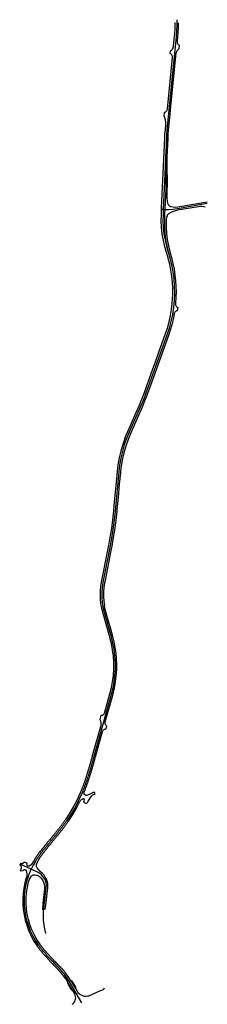
# Model space of a CAD drawing. Units: inches. Extents: x 76484 to 76851, y 376424 to 378355.
import ezdxf

# ---------------------------------------------------------------- set-up
doc = ezdxf.new("R2010")
doc.units = ezdxf.units.IN
doc.layers.add('P_SV_SB_ACHS_0', color=2, linetype='Continuous')
doc.layers.add('P_SV_SB_FBRD_0', color=10, linetype='Continuous')

msp = doc.modelspace()

# ---------------------------------------------------------------- linework, layer by layer
at = {"layer": 'P_SV_SB_ACHS_0'}
for p, q in [((76765.2, 377982.2), (76762, 377982.3)), ((76506.6, 376688.8), (76484.8, 376698.6)), ((76530.6, 376597.8), (76530.6, 376598))]:
    msp.add_line(p, q, dxfattribs=at)
for points in [[(76791.7, 378354.7), (76791.8, 378343.7), (76791.4, 378332.8), (76790.6, 378321.8), (76772.5, 378138.3), (76771.8, 378130.2), (76771.3, 378122.1), (76765.2, 377982.2)], [(76851.5, 377994.1), (76793.2, 377983.9), (76784.3, 377982.7), (76775.3, 377982.1), (76766.2, 377982.1), (76765.2, 377982.2)], [(76765.2, 377982.2), (76764.8, 377972.4), (76764.6, 377959.9), (76765.2, 377947.4), (76766.6, 377935), (76768.8, 377922.7), (76771.8, 377910.5), (76778.1, 377887.5), (76781.4, 377873.9), (76784, 377860.2), (76785.8, 377846.3), (76786.8, 377832.4), (76787.1, 377818.4), (76786.5, 377804.5), (76785.2, 377790.6), (76783.1, 377776.8), (76780.3, 377763.1), (76776.6, 377749.6), (76772.3, 377736.3), (76731.3, 377622.7), (76726.3, 377609.5), (76720.8, 377596.4), (76698.4, 377545.9), (76693.3, 377533.4), (76688.9, 377520.8), (76685.1, 377507.8), (76682.1, 377494.7), (76679.8, 377481.5), (76678.1, 377468.2), (76670.9, 377391.3), (76668.4, 377368.5), (76665.1, 377345.8), (76661.1, 377323.2), (76647, 377250.9), (76645.5, 377241.3), (76644.8, 377231.6), (76644.8, 377221.9), (76645.6, 377212.3), (76647.1, 377202.7), (76649.4, 377193.2), (76663, 377144.6), (76666.1, 377132.2), (76668.4, 377119.7), (76670, 377107), (76670.8, 377094.3), (76670.8, 377081.6), (76670, 377068.9), (76668.5, 377056.2), (76666.2, 377043.7), (76663.1, 377031.3), (76629.4, 376910.3), (76629, 376908.9), (76628.6, 376907.4), (76628.2, 376906), (76627.8, 376904.5), (76627.4, 376903.1), (76627, 376901.6), (76626.5, 376900.2), (76626.1, 376898.7), (76625.7, 376897.3), (76625.3, 376895.9), (76624.9, 376894.4), (76624.5, 376893), (76624.1, 376891.5), (76623.7, 376890.1), (76623.2, 376888.6), (76622.8, 376887.2), (76622.4, 376885.8), (76622, 376884.3), (76621.5, 376882.9), (76621.1, 376881.5), (76620.7, 376880), (76620.2, 376878.6), (76619.8, 376877.2), (76619.4, 376875.7), (76618.9, 376874.3), (76618.5, 376872.9), (76618, 376871.4), (76617.6, 376870), (76617.1, 376868.6), (76616.6, 376867.1), (76616.2, 376865.7), (76615.7, 376864.3), (76615.2, 376862.9), (76614.7, 376861.5), (76614.2, 376860), (76613.7, 376858.6), (76613.2, 376857.2), (76612.7, 376855.8), (76612.2, 376854.4), (76611.7, 376853), (76611.2, 376851.6), (76610.7, 376850.2), (76610.1, 376848.8), (76609.6, 376847.4), (76609.1, 376846), (76608.5, 376844.6), (76607.9, 376843.2), (76607.4, 376841.8), (76606.8, 376840.4), (76606.2, 376839), (76600, 376825.1), (76593, 376811.4), (76585.3, 376798.2), (76577, 376785.4), (76576.3, 376784.4), (76575.7, 376783.5), (76575.1, 376782.6), (76574.4, 376781.7), (76573.8, 376780.8), (76573.1, 376779.8), (76572.4, 376778.9), (76571.8, 376778), (76571.1, 376777.1), (76570.5, 376776.2), (76569.8, 376775.3), (76569.1, 376774.4), (76568.4, 376773.5), (76567.8, 376772.6), (76567.1, 376771.7), (76566.4, 376770.8), (76565.7, 376769.9), (76565, 376769), (76564.3, 376768.1), (76563.6, 376767.2), (76563, 376766.3), (76562.3, 376765.4), (76561.6, 376764.6), (76560.9, 376763.7), (76560.2, 376762.8), (76559.5, 376761.9), (76558.8, 376761), (76558.1, 376760.1), (76557.3, 376759.3), (76556.6, 376758.4), (76555.9, 376757.5), (76555.2, 376756.6), (76554.5, 376755.8), (76553.8, 376754.9), (76553.1, 376754), (76552.4, 376753.2), (76551.7, 376752.3), (76550.9, 376751.4), (76550.2, 376750.5), (76549.5, 376749.7), (76548.8, 376748.8), (76548.1, 376747.9), (76547.3, 376747.1), (76546.6, 376746.2), (76545.9, 376745.3), (76545.2, 376744.5), (76544.5, 376743.6), (76543.7, 376742.7), (76543, 376741.9), (76542.3, 376741), (76541.7, 376740.3), (76541.1, 376739.6), (76540.5, 376738.9), (76539.9, 376738.2), (76539.4, 376737.5), (76538.8, 376736.8), (76538.2, 376736.1), (76537.6, 376735.4), (76537, 376734.7), (76536.4, 376733.9), (76535.8, 376733.2), (76535.3, 376732.5), (76534.7, 376731.8), (76534.1, 376731.1), (76533.5, 376730.4), (76532.9, 376729.7), (76532.4, 376729), (76531.8, 376728.2), (76531.2, 376727.5), (76530.6, 376726.8), (76530.1, 376726.1), (76529.5, 376725.4), (76528.9, 376724.6), (76528.4, 376723.9), (76527.8, 376723.2), (76527.3, 376722.5), (76526.7, 376721.7), (76526.1, 376721), (76525.6, 376720.3), (76525, 376719.5), (76524.5, 376718.8), (76523.9, 376718.1), (76523.4, 376717.3), (76522.9, 376716.6), (76522.3, 376715.8), (76521.8, 376715.1), (76521.3, 376714.3), (76520.7, 376713.6), (76520.2, 376712.8), (76519.7, 376712.1), (76519.2, 376711.3), (76518.7, 376710.5), (76518.2, 376709.8), (76517.7, 376709), (76517.2, 376708.2), (76516.7, 376707.5), (76516.2, 376706.7), (76515.7, 376705.9), (76515.2, 376705.1), (76514.7, 376704.3), (76510.4, 376696.7), (76506.6, 376688.8)], [(76605.6, 376427), (76583.5, 376465.2), (76578.3, 376473.6), (76572.5, 376481.6), (76572.1, 376482.2), (76571.7, 376482.7), (76571.3, 376483.2), (76570.9, 376483.7), (76570.4, 376484.2), (76570, 376484.7), (76569.6, 376485.2), (76569.2, 376485.7), (76568.8, 376486.2), (76568.4, 376486.7), (76567.9, 376487.2), (76567.5, 376487.7), (76567.1, 376488.2), (76566.7, 376488.7), (76566.3, 376489.2), (76565.8, 376489.7), (76565.4, 376490.2), (76565, 376490.7), (76564.5, 376491.2), (76564.1, 376491.7), (76563.7, 376492.2), (76563.2, 376492.7), (76562.8, 376493.1), (76562.3, 376493.6), (76561.9, 376494.1), (76561.5, 376494.6), (76561, 376495.1), (76560.6, 376495.5), (76560.1, 376496), (76559.7, 376496.5), (76559.3, 376497), (76558.8, 376497.5), (76558.4, 376497.9), (76557.9, 376498.4), (76557.5, 376498.9), (76557, 376499.4), (76556.6, 376499.8), (76556.1, 376500.3), (76555.7, 376500.8), (76555.2, 376501.3), (76554.8, 376501.7), (76554.3, 376502.2), (76553.9, 376502.7), (76553.4, 376503.1), (76553, 376503.6), (76552.5, 376504.1), (76552, 376504.6), (76551.6, 376505), (76551.1, 376505.5), (76550.7, 376506), (76550.1, 376506.6), (76549.4, 376507.3), (76548.8, 376508), (76548.1, 376508.6), (76547.5, 376509.3), (76546.9, 376509.9), (76546.2, 376510.6), (76545.6, 376511.3), (76545, 376511.9), (76544.3, 376512.6), (76543.7, 376513.3), (76543.1, 376513.9), (76542.4, 376514.6), (76541.8, 376515.3), (76541.2, 376515.9), (76540.5, 376516.6), (76539.9, 376517.3), (76539.3, 376518), (76538.7, 376518.6), (76538.1, 376519.3), (76537.4, 376520), (76536.8, 376520.7), (76536.2, 376521.3), (76535.6, 376522), (76535, 376522.7), (76534.4, 376523.4), (76533.8, 376524.1), (76533.1, 376524.8), (76532.5, 376525.5), (76531.9, 376526.2), (76531.3, 376526.9), (76530.8, 376527.6), (76530.2, 376528.3), (76529.6, 376529), (76529, 376529.7), (76528.4, 376530.4), (76527.8, 376531.1), (76527.2, 376531.8), (76526.7, 376532.5), (76526.1, 376533.2), (76525.5, 376534), (76525, 376534.7), (76524.4, 376535.4), (76523.8, 376536.2), (76523.3, 376536.9), (76522.7, 376537.6), (76522.2, 376538.4), (76521.7, 376539.1), (76521.1, 376539.9), (76520.6, 376540.6), (76514.9, 376549.3), (76509.9, 376558.4), (76505.4, 376567.7), (76501.7, 376577.4), (76498.6, 376587.3), (76496.2, 376597.4), (76494.5, 376607.7), (76493.5, 376618), (76493.3, 376628.4), (76493.7, 376638.8), (76494.9, 376649.1), (76496.8, 376659.3), (76499.4, 376669.3), (76502.6, 376679.2), (76506.6, 376688.8)], [(76530.6, 376598), (76530.9, 376605.3), (76531.5, 376612.6), (76536, 376652.7), (76536.2, 376657.4), (76535.6, 376662.1), (76534.3, 376666.6), (76532.3, 376670.9), (76529.6, 376674.8), (76526.4, 376678.2), (76522.7, 376681.1), (76518.6, 376683.4), (76506.6, 376688.8)], [(76530.6, 376598), (76530.6, 376598), (76530.6, 376598), (76530.6, 376598), (76530.6, 376598), (76530.5, 376598), (76530.5, 376598), (76530.5, 376598), (76530.5, 376597.9), (76530.5, 376597.9), (76530.5, 376597.9), (76530.5, 376597.9), (76530.5, 376597.9), (76530.5, 376597.9), (76530.6, 376597.8), (76530.6, 376597.8), (76530.6, 376597.8), (76530.6, 376597.8), (76530.6, 376597.8)], [(76530.6, 376597.8), (76530.6, 376597.8), (76530.6, 376597.8), (76530.7, 376597.8), (76530.7, 376597.8), (76530.7, 376597.9), (76530.7, 376597.9), (76530.7, 376597.9), (76530.7, 376597.9), (76530.7, 376597.9), (76530.7, 376597.9), (76530.7, 376597.9), (76530.7, 376598), (76530.7, 376598), (76530.7, 376598), (76530.7, 376598), (76530.7, 376598), (76530.6, 376598), (76530.6, 376598), (76530.6, 376598)], [(76534.9, 376562.8), (76533, 376571.5), (76531.7, 376580.2), (76530.9, 376589), (76530.6, 376597.8)]]:
    msp.add_lwpolyline(points, dxfattribs=at)
at = {"layer": 'P_SV_SB_FBRD_0'}
for points in [[(76689.8, 377533.3), (76692.5, 377540.3), (76695.5, 377547.2), (76702.7, 377563.6), (76711.5, 377583.4), (76717.8, 377597.7), (76723.3, 377610.7), (76728.3, 377623.8), (76737.5, 377649.5), (76745, 377670.3), (76749.2, 377681.9), (76756.7, 377702.7), (76769.2, 377737.4), (76773.3, 377749.6), (76776.6, 377762), (76779.4, 377774.5), (76781.4, 377786.2), (76782.8, 377798.1), (76783.4, 377807.2), (76783.8, 377816.3), (76783.7, 377828.1), (76783.1, 377839.8), (76781.9, 377851.6), (76780.2, 377863.4), (76777.9, 377875.1), (76775, 377886.6), (76774.6, 377888), (76768.6, 377909.6), (76765.6, 377922), (76763.4, 377934.6), (76762, 377947.2), (76761.4, 377960), (76761.5, 377972.7), (76762.1, 377985.4), (76768.1, 378122.2), (76768.6, 378130.4), (76769.3, 378138.6), (76770.2, 378148.4), (76770.3, 378153.2), (76769.6, 378158), (76768.2, 378162.6), (76767.8, 378163.4), (76767.4, 378164.1), (76766.8, 378164.8), (76767.6, 378173), (76768, 378173.2), (76769.2, 378173.6), (76770.3, 378174.3), (76771.2, 378175.1), (76772, 378176.1), (76772.6, 378177.2), (76773.1, 378178.4), (76773.3, 378179.6), (76783.3, 378280.6), (76783.3, 378281.8), (76783.1, 378282.9), (76782.8, 378284), (76782.3, 378285.1), (76781.7, 378286), (76780.9, 378286.9), (76780, 378287.6), (76779, 378288.1), (76779.5, 378293.6), (76781.1, 378294.7), (76782.5, 378296.1), (76783.6, 378297.6), (76784.5, 378299.3), (76785.1, 378301.2), (76785.5, 378303.1), (76787.4, 378322.2), (76788.3, 378335.6), (76788.5, 378349.1)], [(76851.5, 377997.2), (76793.8, 377987.1), (76789.2, 377986.6), (76784.6, 377986.9), (76780.1, 377987.8), (76779, 377988.3), (76777.9, 377988.9), (76777, 377989.7), (76776.2, 377990.6), (76775.6, 377991.6), (76775.1, 377992.7), (76773.6, 377998.5), (76772.8, 378004.4), (76772.7, 378010.4), (76773.2, 378022.2), (76773.3, 378027.4), (76773, 378072.5), (76773.1, 378084.9), (76773.5, 378097.3), (76774.6, 378121.9), (76775.1, 378130), (76775.7, 378138), (76778.1, 378162.4), (76780.3, 378184.6), (76790.6, 378288.8), (76790.9, 378290.7), (76791.6, 378292.5), (76792.5, 378294.2), (76793.6, 378295.8), (76795, 378297.1), (76796.5, 378298.2), (76797.1, 378304.3), (76796.1, 378304.9), (76795.2, 378305.6), (76794.5, 378306.5), (76793.8, 378307.4), (76793.3, 378308.5), (76793, 378309.6), (76792.8, 378310.7), (76792.9, 378311.9), (76793.8, 378321.5), (76794.5, 378329.7), (76794.9, 378338), (76794.9, 378348.5)], [(76770.3, 378097.4), (76769.9, 378084.9), (76769.8, 378072.4), (76770.1, 378027.3), (76770, 378022.4), (76767.8, 377972.3), (76767.6, 377965.9), (76767.6, 377959.6), (76767.9, 377947.8), (76768.5, 377935.4), (76769.9, 377923), (76772.1, 377910.8), (76775, 377898.7)], [(76847.1, 377986.8), (76843.9, 377987.8), (76840.6, 377988.3), (76837.3, 377988.4), (76834, 377988), (76793.2, 377980.9), (76787.1, 377979.4), (76781.3, 377977.2), (76775.8, 377974.3), (76774.7, 377973.5), (76773.9, 377972.6), (76773.1, 377971.5), (76772.6, 377970.4), (76771.6, 377966.9), (76771, 377963.3), (76770.9, 377959.7), (76771.1, 377947.8), (76771.7, 377935.6), (76773.1, 377923.5), (76775.3, 377911.5), (76778.1, 377899.6), (76779.4, 377895), (76781.2, 377888.3), (76784.2, 377876.5), (76786.4, 377865.3), (76788.2, 377854), (76789.4, 377842.6), (76790.1, 377831.2), (76790.3, 377821.2), (76790.1, 377811.2), (76789.3, 377797.9), (76789.3, 377796.7), (76789.4, 377795.6), (76789.8, 377794.4), (76790.3, 377793.4), (76791, 377792.4), (76791.8, 377791.6), (76793.5, 377790.1), (76792.6, 377783.8), (76791.4, 377783.5), (76790.2, 377782.9), (76789.1, 377782.2), (76788.2, 377781.2), (76787.5, 377780.2), (76786.9, 377779), (76786.6, 377777.7), (76784.5, 377766.9), (76781.9, 377756.2), (76778.8, 377745.7), (76775.3, 377735.2), (76740.1, 377637.5), (76734.4, 377621.6), (76733.1, 377618), (76728.6, 377606.5), (76723.8, 377595.1), (76701.4, 377544.6), (76696.2, 377531.8), (76691.7, 377518.7), (76687.9, 377505.5)], [(76689.8, 377533.3), (76685.2, 377519.9), (76685.2, 377519.9), (76682, 377508.5)], [(76681.9, 377508.4), (76678.9, 377495.3), (76676.5, 377481.9), (76674.9, 377468.5), (76673, 377447.9), (76670.6, 377422.5), (76668.6, 377402), (76667.7, 377391.6), (76665.8, 377374.2), (76663.5, 377356.8), (76660.7, 377339.5), (76657.9, 377323.8), (76656.7, 377318), (76643.8, 377251.6), (76642.5, 377243.3), (76641.7, 377234.9), (76641.5, 377226.5), (76641.8, 377218.2), (76642.6, 377209.8)], [(76687.9, 377505.4), (76685.3, 377494.3), (76683.3, 377483.1), (76683.3, 377483.1), (76682.2, 377475.5), (76681.4, 377467.9), (76681.2, 377466.1), (76679.1, 377444.2), (76676.6, 377417.6), (76674.5, 377394.6), (76674.1, 377391), (76672.1, 377372.5), (76669.7, 377354), (76666.7, 377335.7), (76664.3, 377322.6), (76662.6, 377314.1), (76651.1, 377255.1), (76650.2, 377250.3), (76648.8, 377241.2), (76648.1, 377232), (76648, 377223.2), (76648.6, 377214.5), (76649.8, 377205.8)], [(76681.9, 377508.4), (76681.9, 377508.4), (76682, 377508.4), (76682, 377508.4), (76682, 377508.4), (76682, 377508.5), (76682, 377508.5), (76682, 377508.5), (76682, 377508.5), (76682, 377508.5), (76682, 377508.5), (76682, 377508.5), (76682, 377508.5), (76682, 377508.5), (76682, 377508.5), (76682, 377508.5), (76682, 377508.5), (76682, 377508.5), (76682, 377508.5), (76682, 377508.5)], [(76682, 377508.5), (76682, 377508.5), (76681.9, 377508.4)], [(76682, 377508.5), (76682, 377508.5), (76681.9, 377508.5), (76681.9, 377508.5), (76681.9, 377508.5), (76681.9, 377508.5), (76681.9, 377508.5), (76681.9, 377508.5), (76681.9, 377508.5), (76681.9, 377508.5), (76681.9, 377508.5), (76681.9, 377508.5), (76681.9, 377508.5), (76681.9, 377508.5), (76681.9, 377508.5), (76681.9, 377508.5), (76681.9, 377508.5), (76681.9, 377508.5), (76681.9, 377508.4), (76681.9, 377508.4)], [(76642.6, 377209.8), (76644.1, 377201), (76646.2, 377192.3), (76646.6, 377191), (76652.4, 377170.3), (76658.4, 377149.2), (76659.9, 377143.7), (76662.9, 377131.5), (76665.2, 377119.2), (76666.8, 377106.7), (76667.5, 377094.2), (76667.5, 377081.7), (76666.8, 377069.1), (76665.3, 377056.7), (76663, 377044.3), (76660, 377032.2), (76649.5, 376994.6), (76649.2, 376993.8), (76648.8, 376992.9), (76648.2, 376992.2), (76647.5, 376991.6), (76646.7, 376991), (76645.9, 376990.6), (76645, 376990.4), (76644.1, 376990.3), (76643.1, 376990.3), (76641, 376982.5), (76642, 376979.8), (76642.7, 376977), (76643, 376974.1), (76642.8, 376971.2), (76642.2, 376968.4), (76626.2, 376911.2), (76625.8, 376909.7), (76625.4, 376908.3), (76625, 376906.8), (76624.6, 376905.4), (76624.2, 376903.9), (76623.8, 376902.5), (76623.4, 376901.1), (76623, 376899.6), (76622.6, 376898.2), (76622.2, 376896.7), (76621.8, 376895.3), (76621.4, 376893.9), (76621, 376892.4), (76620.5, 376891), (76620.1, 376889.6), (76619.7, 376888.1), (76619.3, 376886.7), (76618.9, 376885.3), (76618.4, 376883.8), (76618, 376882.4), (76617.6, 376881), (76617.1, 376879.5), (76616.7, 376878.1), (76616.3, 376876.7), (76615.8, 376875.3), (76615.4, 376873.8), (76614.9, 376872.4), (76614.5, 376871), (76614, 376869.6), (76613.5, 376868.2), (76613.1, 376866.7), (76612.6, 376865.3), (76612.1, 376863.9), (76611.6, 376862.5), (76611.2, 376861.1), (76610.7, 376859.7), (76610.2, 376858.3), (76609.7, 376856.9), (76609.2, 376855.5), (76608.7, 376854.1), (76608.1, 376852.7), (76607.6, 376851.3), (76607.1, 376849.9), (76606.6, 376848.5), (76606, 376847.1), (76605.6, 376846), (76605.5, 376845.8), (76604.9, 376844.4), (76604.4, 376843), (76603.8, 376841.6), (76603.2, 376840.3), (76603.2, 376840.3), (76603.2, 376840.3), (76599.9, 376832.7), (76596.4, 376825.2), (76589.7, 376812.1), (76582.3, 376799.5), (76574.3, 376787.2), (76574.3, 376787.2), (76573.7, 376786.3), (76573, 376785.4), (76572.4, 376784.5), (76571.8, 376783.5), (76571.1, 376782.6), (76570.5, 376781.7), (76569.8, 376780.8), (76569.2, 376779.9), (76568.5, 376779), (76567.8, 376778.1), (76567.2, 376777.2), (76566.5, 376776.3), (76565.8, 376775.4), (76565.2, 376774.5), (76564.5, 376773.6), (76563.8, 376772.8), (76563.1, 376771.9), (76562.5, 376771), (76561.8, 376770.1), (76561.1, 376769.2), (76560.4, 376768.3), (76559.7, 376767.4), (76559, 376766.6), (76558.3, 376765.7), (76557.6, 376764.8), (76556.9, 376763.9), (76556.2, 376763.1), (76555.5, 376762.2), (76554.8, 376761.3), (76554.1, 376760.4), (76553.4, 376759.6), (76552.7, 376758.7), (76552, 376757.8), (76551.3, 376757), (76550.6, 376756.1), (76549.9, 376755.2), (76549.1, 376754.3), (76548.4, 376753.5), (76547.7, 376752.6), (76547, 376751.7), (76546.3, 376750.9), (76545.6, 376750), (76544.8, 376749.2), (76544.1, 376748.3), (76543.4, 376747.4), (76542.7, 376746.6), (76542, 376745.7), (76541.2, 376744.8), (76540.5, 376744), (76539.8, 376743.1), (76539.2, 376742.4), (76538.6, 376741.7), (76538, 376741), (76537.4, 376740.3), (76536.9, 376739.6), (76536.3, 376738.9), (76535.7, 376738.1), (76535.1, 376737.4), (76534.5, 376736.7), (76533.9, 376736), (76533.3, 376735.3), (76532.7, 376734.6), (76532.2, 376733.9), (76531.6, 376733.2), (76531, 376732.4), (76530.4, 376731.7), (76529.8, 376731), (76529.3, 376730.3), (76528.7, 376729.6), (76528.1, 376728.8), (76527.5, 376728.1), (76526.9, 376727.4), (76526.4, 376726.6), (76525.8, 376725.9), (76525.2, 376725.2), (76524.7, 376724.4), (76524.6, 376724.3), (76524.3, 376724.4), (76522.8, 376722.4), (76522.2, 376721.6), (76521.7, 376720.9), (76521.1, 376720.1), (76520.6, 376719.4), (76520, 376718.6), (76519.5, 376717.9), (76518.9, 376717.1), (76518.4, 376716.3), (76517.9, 376715.6), (76517.3, 376714.8), (76516.8, 376714), (76516.3, 376713.2), (76515.8, 376712.5), (76515.2, 376711.7), (76514.7, 376710.9), (76514.2, 376710.1), (76513.7, 376709.3), (76513.2, 376708.5), (76513.1, 376708.3), (76513.3, 376708.2), (76512.9, 376707.6), (76512.4, 376706.8), (76512, 376706)], [(76579.7, 376783.5), (76587.8, 376796), (76595.2, 376808.8), (76602.1, 376822), (76602.9, 376823.3), (76603.8, 376824.6), (76604.9, 376825.6), (76606.2, 376826.5), (76607.6, 376827.3), (76607.9, 376827.4), (76608.2, 376827.4), (76608.5, 376827.4), (76608.9, 376827.4), (76609.2, 376827.3), (76609.5, 376827.1), (76609.7, 376826.9), (76609.9, 376826.7), (76610.1, 376826.4), (76610.3, 376826.1), (76610.3, 376825.8), (76610.4, 376825.4), (76610.4, 376825.1), (76609.8, 376822.6), (76608.9, 376820.2), (76614.1, 376818), (76615, 376818.5), (76615.9, 376819.2), (76616.7, 376820), (76617.3, 376820.9), (76624.1, 376831.8), (76625, 376833), (76626.1, 376834.1), (76627.3, 376835), (76628.7, 376835.7), (76630.2, 376836.2), (76631.7, 376836.5), (76630, 376839.8), (76628.8, 376839.6), (76627.6, 376839.3), (76626.5, 376838.8), (76617.3, 376834.2), (76616.5, 376833.9), (76615.6, 376833.7), (76614.8, 376833.7), (76613.9, 376833.8), (76613.1, 376834.1), (76612.3, 376834.5), (76611.6, 376835), (76611.1, 376835.6), (76610.6, 376836.4), (76610.3, 376837.2), (76610.1, 376838), (76610, 376838.9), (76610.1, 376839.7), (76610.4, 376840.5), (76610.4, 376840.6), (76611, 376842), (76611.5, 376843.4), (76612.1, 376844.8), (76612.6, 376846.2), (76613.2, 376847.6), (76613.7, 376849), (76614.2, 376850.4), (76614.8, 376851.9), (76615.3, 376853.3), (76615.8, 376854.7), (76616.3, 376856.1), (76616.8, 376857.5), (76617.3, 376859), (76617.8, 376860.4), (76618.3, 376861.8), (76618.8, 376863.3), (76619.2, 376864.7), (76619.7, 376866.1), (76620.2, 376867.6), (76620.7, 376869), (76621.1, 376870.4), (76621.6, 376871.9), (76622, 376873.3), (76622.5, 376874.8), (76622.9, 376876.2), (76623.4, 376877.6), (76623.8, 376879.1), (76624.2, 376880.5), (76624.7, 376882), (76625.1, 376883.4), (76625.2, 376883.8), (76625.5, 376884.8), (76625.9, 376886.3), (76626.4, 376887.7), (76626.8, 376889.2), (76627.2, 376890.6), (76627.6, 376892.1), (76628, 376893.5), (76628.4, 376895), (76628.9, 376896.4), (76629.3, 376897.9), (76629.7, 376899.3), (76630.1, 376900.7), (76630.2, 376901.3), (76630.3, 376901.5), (76630.5, 376902.2), (76630.9, 376903.6), (76631.3, 376905.1), (76631.7, 376906.5), (76632.1, 376908), (76632.5, 376909.4), (76646.3, 376958.7), (76646.7, 376960), (76647.4, 376961.2), (76648.3, 376962.2), (76649.3, 376963.1), (76650.5, 376963.8), (76651.7, 376964.3), (76653.1, 376964.5), (76654.5, 376969.7), (76653.5, 376970.7), (76652.7, 376971.7), (76652.1, 376972.9), (76651.6, 376974.2), (76651.4, 376975.5), (76651.5, 376976.9), (76651.7, 376978.2), (76666.3, 377030.4), (76669, 377041.1), (76671.1, 377051.9), (76672.6, 377062.5), (76673.6, 377073.1), (76674, 377081.9), (76674.1, 377090.6), (76673.7, 377101.7), (76672.7, 377112.8), (76671.1, 377123.8), (76668.9, 377134.7), (76666.2, 377145.5), (76662.2, 377159.7), (76653.4, 377190.8), (76652.5, 377194.1), (76651, 377199.9), (76649.8, 377205.8)], [(76533.9, 376610.2), (76535.3, 376619.4), (76539, 376652.3), (76539.2, 376656.7), (76538.8, 376661.1), (76537.8, 376665.4), (76536.3, 376669.6), (76534.2, 376673.5), (76531.6, 376677), (76528.6, 376680.3), (76523.9, 376684.6), (76523.6, 376684.9), (76520.5, 376688.3), (76517.9, 376692), (76517.4, 376693.1), (76517.1, 376694.3), (76516.9, 376695.5), (76517, 376696.7), (76517.2, 376697.9), (76519, 376703), (76521.4, 376707.9), (76524.3, 376712.6), (76524.7, 376713.1), (76525.2, 376713.8), (76525.7, 376714.5), (76526.2, 376715.3), (76526.8, 376716), (76527.3, 376716.7), (76527.8, 376717.4), (76528.4, 376718.2), (76528.9, 376718.9), (76528.9, 376718.9), (76529.5, 376719.6), (76530, 376720.3), (76530.6, 376721.1), (76531.1, 376721.8), (76531.7, 376722.5), (76532.3, 376723.2), (76532.8, 376723.9), (76533.4, 376724.6), (76534, 376725.3), (76534.5, 376726.1), (76535.1, 376726.8), (76535.7, 376727.5), (76536.2, 376728.2), (76536.8, 376728.9), (76537.4, 376729.6), (76538, 376730.3), (76538.2, 376730.6), (76538, 376730.8), (76538.4, 376731.2), (76538.9, 376731.9), (76539.5, 376732.6), (76540.1, 376733.3), (76540.7, 376734), (76541.3, 376734.7), (76541.9, 376735.4), (76542.4, 376736.1), (76543, 376736.8), (76543.6, 376737.5), (76544.2, 376738.2), (76544.8, 376738.9), (76545.5, 376739.8), (76546.2, 376740.7), (76547, 376741.5), (76547.7, 376742.4), (76548.4, 376743.3), (76549.1, 376744.1), (76549.8, 376745), (76550.6, 376745.9), (76551.3, 376746.7), (76552, 376747.6), (76552.7, 376748.5), (76553.4, 376749.3), (76554.2, 376750.2), (76554.9, 376751.1), (76555.6, 376752), (76556.3, 376752.8), (76557, 376753.7), (76557.7, 376754.6), (76558.5, 376755.5), (76559.2, 376756.3), (76559.9, 376757.2), (76560.6, 376758.1), (76561.3, 376759), (76562, 376759.9), (76562.7, 376760.8), (76563.4, 376761.7), (76564.1, 376762.5), (76564.8, 376763.4), (76565.5, 376764.3), (76566.2, 376765.2), (76566.9, 376766.1), (76567.6, 376767), (76568.3, 376767.9), (76569, 376768.8), (76569.7, 376769.7), (76570.4, 376770.6), (76571, 376771.5), (76571.7, 376772.4), (76572.4, 376773.3), (76573.1, 376774.3), (76573.7, 376775.2), (76574.4, 376776.1), (76575.1, 376777), (76575.7, 376777.9), (76576.4, 376778.9), (76577.1, 376779.8), (76577.7, 376780.7), (76578.4, 376781.7), (76579, 376782.6), (76579.7, 376783.5)], [(76512, 376706), (76509.2, 376701.3), (76508, 376699.3), (76506.4, 376697.6), (76504.6, 376696.2), (76502.6, 376695), (76502.2, 376694.8), (76501.7, 376694.7), (76501.2, 376694.7), (76500.7, 376694.8), (76500.2, 376694.9), (76499.8, 376695.2), (76499.3, 376695.5), (76499, 376695.8), (76498.7, 376696.2), (76498.5, 376696.7), (76498.4, 376697.2), (76498.3, 376697.7), (76498.4, 376699.3), (76498.6, 376700.8), (76492.5, 376703), (76491.9, 376702.1), (76491.4, 376701.4), (76490.8, 376700.9), (76490.2, 376700.4), (76489.5, 376700.1), (76488.7, 376699.9), (76487.9, 376699.8), (76487.1, 376699.8), (76486.4, 376699.9), (76485.6, 376700.2), (76484, 376697.1), (76484.7, 376696.7), (76485.3, 376696.2), (76485.9, 376695.6), (76486.3, 376694.9), (76486.6, 376694.2), (76486.8, 376693.4), (76486.9, 376692.6), (76486.8, 376691.8), (76486.7, 376691), (76486.1, 376689.2), (76485.2, 376686.1), (76491, 376686.4), (76491.2, 376686.8), (76491.5, 376687.2), (76491.9, 376687.5), (76492.3, 376687.8), (76492.8, 376688), (76493.3, 376688.1), (76493.8, 376688.2), (76494.3, 376688.1), (76494.8, 376688), (76495.2, 376687.8), (76495.7, 376687.5), (76496, 376687.2), (76496.3, 376686.7), (76496.5, 376686.3), (76497.5, 376683), (76498, 376679.6), (76497.8, 376676.2), (76497, 376672.9), (76496.9, 376672.4), (76494.1, 376662.3), (76492, 376651.9), (76490.7, 376641.4), (76490, 376630.9), (76490.1, 376620.4), (76491, 376609.9), (76492.5, 376599.4), (76494.7, 376589.1), (76497.7, 376579), (76501.3, 376569.1), (76505.7, 376559.5), (76510.6, 376550.1), (76516.2, 376541.2), (76517.9, 376538.7)], [(76584.9, 376469.7), (76580.3, 376476.9), (76575.2, 376483.8), (76574.8, 376484.3), (76574.4, 376484.8), (76574, 376485.4), (76573.6, 376485.9), (76573.2, 376486.4), (76572.7, 376486.9), (76572.3, 376487.4), (76571.9, 376488), (76571.5, 376488.5), (76571.1, 376489), (76570.6, 376489.5), (76570.2, 376490), (76569.8, 376490.5), (76569.3, 376491), (76568.9, 376491.5), (76568.5, 376492), (76568, 376492.5), (76567.6, 376493), (76567.2, 376493.5), (76566.7, 376494), (76566.3, 376494.5), (76565.8, 376495), (76565.4, 376495.5), (76564.9, 376496), (76564.5, 376496.5), (76564.3, 376496.7), (76564.1, 376496.5), (76563.9, 376496.8), (76563.4, 376497.3), (76563, 376497.8), (76562.5, 376498.2), (76562.1, 376498.7), (76561.6, 376499.2), (76561.2, 376499.7), (76560.7, 376500.2), (76560.3, 376500.6), (76559.8, 376501.1), (76559.4, 376501.6), (76558.9, 376502.1), (76558.5, 376502.6), (76558, 376503), (76557.6, 376503.5), (76557.1, 376504), (76556.7, 376504.5), (76556.2, 376504.9), (76555.7, 376505.4), (76555.3, 376505.9), (76554.8, 376506.3), (76554.4, 376506.8), (76553.9, 376507.3), (76553.5, 376507.8), (76553, 376508.2), (76552.4, 376508.9), (76551.8, 376509.5), (76551.2, 376510.2), (76550.5, 376510.8), (76549.9, 376511.5), (76549.3, 376512.2), (76548.6, 376512.8), (76548, 376513.5), (76547.4, 376514.1), (76546.7, 376514.8), (76546.1, 376515.5), (76545.5, 376516.1), (76544.8, 376516.8), (76544.2, 376517.5), (76543.6, 376518.1), (76543, 376518.8), (76542.3, 376519.5), (76541.7, 376520.1), (76541.1, 376520.8), (76540.5, 376521.5), (76539.9, 376522.1), (76539.3, 376522.8), (76538.6, 376523.5), (76538, 376524.2), (76537.4, 376524.8), (76536.8, 376525.5), (76536.2, 376526.2), (76535.6, 376526.9), (76535, 376527.6), (76534.4, 376528.3), (76533.8, 376528.9), (76533.3, 376529.6), (76532.7, 376530.3), (76532.1, 376531), (76531.5, 376531.7), (76530.9, 376532.4), (76530.4, 376533.1), (76529.8, 376533.8), (76529.2, 376534.5), (76528.7, 376535.2), (76528.1, 376535.9), (76527.6, 376536.6), (76527, 376537.4), (76526.5, 376538.1), (76525.9, 376538.8), (76525.4, 376539.5), (76524.9, 376540.2), (76524.3, 376541), (76523.8, 376541.7), (76523.3, 376542.4), (76523.3, 376542.4), (76517.5, 376551.4), (76512.3, 376560.7), (76507.8, 376570.4), (76504.1, 376580.4), (76501.1, 376590.6), (76498.8, 376601), (76497.3, 376611.6), (76496.6, 376622.2), (76496.6, 376632.9), (76497.4, 376643.5), (76499, 376654.1), (76501.4, 376664.5), (76502.6, 376668.1), (76504.3, 376671.6), (76506.4, 376674.8), (76507.2, 376675.7), (76508.1, 376676.5), (76509.2, 376677.1), (76510.3, 376677.5), (76511.5, 376677.8), (76513.8, 376677.9), (76516.2, 376677.6), (76518.5, 376677), (76520.6, 376676), (76522.6, 376674.7), (76525.9, 376671.6), (76528.7, 376667.9), (76530.8, 376663.9), (76532.2, 376659.5), (76532.8, 376655), (76532.7, 376650.4), (76529.5, 376621.7), (76528.4, 376609.2)], [(76578.8, 376466.2), (76579.1, 376466.3), (76574.7, 376473.1), (76569.9, 376479.7), (76569.9, 376479.7), (76569.5, 376480.2), (76569.1, 376480.7), (76568.7, 376481.2), (76568.3, 376481.7), (76567.9, 376482.2), (76567.5, 376482.7), (76567.1, 376483.2), (76566.7, 376483.7), (76566.3, 376484.2), (76565.9, 376484.6), (76565.5, 376485.1), (76565, 376485.6), (76564.6, 376486.1), (76564.2, 376486.6), (76563.8, 376487.1), (76563.4, 376487.6), (76562.9, 376488.1), (76562.5, 376488.6), (76562.1, 376489), (76561.7, 376489.5), (76561.2, 376490), (76560.8, 376490.5), (76560.4, 376491), (76559.9, 376491.4), (76559.5, 376491.9), (76559.1, 376492.4), (76558.6, 376492.9), (76558.2, 376493.3), (76557.8, 376493.8), (76557.3, 376494.3), (76556.9, 376494.8), (76556.4, 376495.2), (76556, 376495.7), (76555.5, 376496.2), (76555.1, 376496.7), (76554.7, 376497.1), (76554.2, 376497.6), (76553.8, 376498.1), (76553.3, 376498.5), (76552.9, 376499), (76552.4, 376499.5), (76552, 376500), (76551.5, 376500.4), (76551.1, 376500.9), (76550.6, 376501.4), (76550.2, 376501.8), (76549.7, 376502.3), (76549.3, 376502.8), (76548.8, 376503.2), (76548.3, 376503.7), (76547.7, 376504.4), (76547.1, 376505), (76546.4, 376505.7), (76545.8, 376506.4), (76545.2, 376507), (76544.5, 376507.7), (76543.9, 376508.4), (76543.2, 376509), (76542.6, 376509.7), (76542, 376510.4), (76541.3, 376511), (76540.7, 376511.7), (76540.1, 376512.4), (76539.4, 376513), (76538.8, 376513.7), (76538.2, 376514.4), (76537.5, 376515.1), (76536.9, 376515.7), (76536.3, 376516.4), (76535.7, 376517.1), (76535, 376517.8), (76534.4, 376518.5), (76533.8, 376519.2), (76533.3, 376519.7), (76533.2, 376519.9), (76532.5, 376520.6), (76531.9, 376521.2), (76531.3, 376521.9), (76530.7, 376522.6), (76530.1, 376523.3), (76529.5, 376524), (76528.9, 376524.8), (76528.3, 376525.5), (76527.7, 376526.2), (76527.1, 376526.9), (76526.5, 376527.6), (76525.9, 376528.3), (76525.3, 376529), (76524.7, 376529.8), (76524.1, 376530.5), (76523.5, 376531.2), (76523, 376532), (76522.4, 376532.7), (76521.8, 376533.4), (76521.3, 376534.2), (76520.7, 376534.9), (76520.1, 376535.7), (76519.6, 376536.4), (76519, 376537.2), (76518.5, 376538), (76517.9, 376538.7)], [(76587.1, 376452.1), (76586.2, 376451.6), (76579.6, 376462.9), (76578, 376465.7), (76578.8, 376466.2)], [(76587.1, 376452.1), (76580.5, 376463.4), (76578.8, 376466.2)], [(76593.1, 376455.6), (76594.4, 376456.3), (76587.9, 376467.7), (76586.2, 376470.4), (76584.9, 376469.7)], [(76593.1, 376455.6), (76586.6, 376466.9), (76584.9, 376469.7)], [(76586.5, 376424.1), (76588.6, 376425.6), (76590.4, 376427.5), (76591.9, 376429.6), (76592.9, 376432), (76593.6, 376434.5), (76593.8, 376437.1), (76593.5, 376439.6), (76592.9, 376442.1), (76591.8, 376444.5), (76587.3, 376452.2), (76587.1, 376452.1)], [(76593.1, 376455.6), (76596.4, 376450), (76598.1, 376447.5), (76600.2, 376445.2), (76602.7, 376443.3), (76605.4, 376441.8), (76608.2, 376440.8), (76611.3, 376440.2), (76614.3, 376440), (76617.4, 376440.4), (76618.5, 376440.7), (76619.5, 376441), (76641.2, 376450.5), (76648.1, 376453.2), (76650.2, 376455.6), (76650.3, 376455.7)]]:
    msp.add_lwpolyline(points, dxfattribs=at)

doc.saveas('drawing.dxf')
